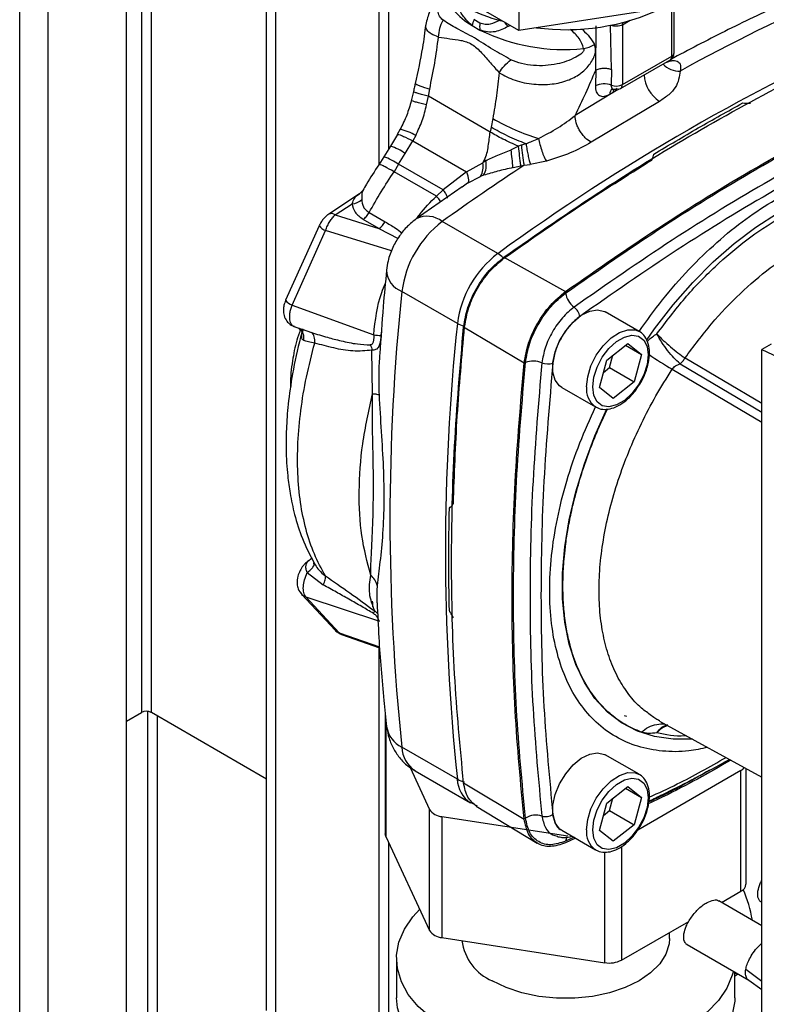
# Paper-space layout 'Blatt3' of a CAD drawing. Units: millimetres. Extents: x 0 to 420, y 0 to 297.
# Drawn here: x 339 to 347, y 99 to 110 of the extents above; entities that cross this region are included whole.
import ezdxf

# ---------------------------------------------------------------- set-up
doc = ezdxf.new("R2010")
doc.units = ezdxf.units.MM

psp = doc.layouts.new('Blatt3')

# ---------------------------------------------------------------- linework, layer by layer
at = {"color": 1, "linetype": 'Continuous', "lineweight": 30}
for p, q in [((338.874, 76.99), (338.874, 138.402)), ((339.199, 76.803), (339.199, 138.214)), ((340.27, 120.441), (340.27, 102.477)), ((340.384, 102.477), (340.384, 120.376)), ((342.993, 118.87), (342.993, 108.763)), ((343.106, 108.943), (343.106, 118.804)), ((346.352, 110.008), (346.352, 110.573)), ((345.786, 110.367), (345.876, 110.419)), ((344.499, 110.359), (344.476, 110.347)), ((345.746, 109.629), (345.679, 109.591)), ((344.011, 108.551), (343.95, 108.505)), ((343.139, 107.772), (342.382, 108.008)), ((342.994, 108.031), (343.213, 107.916)), ((342.113, 106.874), (342.221, 106.837)), ((343.018, 106.802), (343.022, 106.842)), ((346.505, 106.546), (347.387, 106.026)), ((346.358, 106.416), (347.387, 105.809)), ((346.45, 106.477), (347.387, 105.924)), ((342.946, 103.642), (342.979, 103.612)), ((342.539, 103.393), (343.001, 103.232)), ((342.993, 103.224), (342.993, 98.864)), ((340.341, 102.49), (340.341, 97.651)), ((340.454, 97.586), (340.454, 102.436)), ((343.074, 102.395), (343.074, 101.056)), ((345.807, 102.443), (345.832, 102.437)), ((343.106, 98.864), (343.106, 100.987)), ((345.233, 101.047), (345.135, 101)), ((345.584, 99.607), (345.584, 100.874)), ((345.777, 100.941), (345.777, 99.637)), ((347.387, 99.392), (347.201, 99.53))]:
    psp.add_line(p, q, dxfattribs=at)
at = {"color": 7, "linetype": 'Continuous', "lineweight": 30}
for p, q in [((340.097, 76.284), (340.097, 137.696)), ((341.706, 99.06), (341.706, 119.613)), ((341.812, 98.999), (341.812, 119.551)), ((344.597, 111.527), (344.597, 110.302)), ((344.597, 110.302), (343.128, 111.151)), ((346.605, 110.613), (344.597, 110.302)), ((346.381, 110.049), (346.381, 110.578)), ((344.152, 110.385), (344.082, 110.426)), ((345.786, 110.367), (345.786, 109.681)), ((344.064, 110.358), (344.152, 110.307)), ((345.332, 110.308), (345.19, 110.313)), ((345.48, 109.847), (345.486, 110.357)), ((345.661, 109.855), (345.651, 110.36)), ((345.765, 109.635), (346.331, 109.962)), ((345.786, 109.681), (346.352, 110.008)), ((345.48, 109.847), (345.476, 109.666)), ((345.661, 109.855), (345.659, 109.674)), ((343.39, 109.6), (343.365, 109.495)), ((343.561, 109.548), (343.576, 109.63)), ((345.679, 109.591), (345.243, 109.325)), ((345.642, 109.57), (345.679, 109.591)), ((343.541, 109.448), (343.561, 109.548)), ((344.27, 109.136), (343.561, 109.548)), ((346.212, 109.489), (345.427, 109.019)), ((344.3, 109.291), (344.282, 109.192)), ((343.239, 109.169), (343.205, 109.108)), ((344.282, 109.192), (344.27, 109.136)), ((343.206, 109.109), (343.126, 108.976)), ((343.296, 108.889), (343.382, 109.035)), ((343.416, 109.097), (343.382, 109.035)), ((343.382, 109.035), (343.997, 108.679)), ((343.126, 108.976), (343.051, 108.853)), ((344.595, 108.974), (344.51, 108.933)), ((344.627, 108.985), (344.595, 108.974)), ((344.682, 109.001), (344.627, 108.985)), ((343.051, 108.853), (342.992, 108.761)), ((343.22, 108.767), (343.296, 108.889)), ((343.997, 108.679), (344.184, 108.784)), ((344.184, 108.784), (344.203, 108.818)), ((344.22, 108.808), (344.184, 108.784)), ((344.914, 108.803), (344.73, 108.765)), ((343.22, 108.767), (343.167, 108.682)), ((343.654, 108.4), (343.167, 108.682)), ((343.729, 108.475), (343.22, 108.767)), ((343.997, 108.679), (343.729, 108.475)), ((344.532, 108.728), (344.622, 108.748)), ((344.622, 108.748), (344.658, 108.755)), ((344.658, 108.755), (344.73, 108.765)), ((344.011, 108.551), (344.16, 108.628)), ((344.195, 108.641), (344.16, 108.628)), ((342.808, 108.467), (342.77, 108.427)), ((343.947, 108.508), (343.421, 108.14)), ((343.729, 108.475), (343.654, 108.4)), ((342.77, 108.426), (342.418, 108.194)), ((342.493, 108.187), (342.686, 108.314)), ((342.493, 108.187), (342.994, 108.031)), ((342.994, 108.031), (342.813, 108.135)), ((342.882, 108.213), (343.064, 108.108)), ((344.356, 107.742), (343.72, 108.109)), ((342.308, 108.062), (341.924, 107.207)), ((341.998, 107.152), (342.382, 108.008)), ((344.427, 107.701), (345.133, 107.306)), ((343.894, 106.941), (343.257, 107.308)), ((341.998, 107.152), (342.934, 106.811)), ((345.978, 106.849), (345.59, 107.073)), ((342.023, 106.904), (342.112, 106.871)), ((342.085, 106.884), (342.113, 106.874)), ((344.66, 106.486), (343.965, 106.9)), ((345.606, 106.52), (345.847, 106.709)), ((345.822, 106.69), (346.005, 106.585)), ((345.847, 106.709), (346.005, 106.585)), ((347.494, 106.703), (347.387, 106.641)), ((347.387, 106.641), (348.916, 105.916)), ((347.387, 96.189), (347.387, 106.641)), ((342.919, 106.134), (342.914, 106.633)), ((343.003, 106.592), (343.002, 106.575)), ((345.639, 106.434), (345.677, 106.576)), ((346.005, 106.585), (345.922, 106.271)), ((345.523, 106.206), (345.606, 106.52)), ((345.568, 106.378), (345.639, 106.434)), ((345.639, 106.434), (345.922, 106.271)), ((345.09, 106.207), (345.478, 105.983)), ((345.681, 106.081), (345.523, 106.206)), ((345.922, 106.271), (345.681, 106.081)), ((345.478, 105.983), (345.471, 105.987)), ((342.219, 104.242), (342.208, 104.233)), ((342.221, 104.247), (342.223, 104.243)), ((342.248, 104.194), (342.262, 104.173)), ((342.249, 104.184), (342.248, 104.194)), ((342.172, 104.083), (342.355, 103.941)), ((342.093, 103.853), (342.108, 103.832)), ((342.108, 103.833), (342.492, 103.421)), ((342.154, 103.805), (342.999, 103.524)), ((342.539, 103.393), (342.154, 103.805)), ((342.566, 103.372), (343.002, 103.221)), ((340.097, 102.377), (340.27, 102.477)), ((341.706, 101.714), (340.384, 102.477)), ((343.067, 102.46), (343.067, 101.086)), ((346.213, 102.379), (347.387, 101.734)), ((346.295, 102.337), (346.302, 102.336)), ((343.894, 101.712), (343.257, 102.079)), ((345.978, 101.768), (345.59, 101.992)), ((343.351, 101.847), (343.575, 101.366)), ((343.409, 101.808), (344.045, 101.441)), ((345.965, 101.133), (347.145, 101.815)), ((347.145, 100.426), (347.145, 101.815)), ((347.204, 100.508), (347.204, 101.835)), ((343.965, 101.671), (344.66, 101.254)), ((345.606, 101.439), (345.847, 101.628)), ((345.822, 101.609), (346.005, 101.504)), ((345.847, 101.628), (346.005, 101.504)), ((344.047, 101.443), (344.12, 101.407)), ((345.523, 101.125), (345.606, 101.439)), ((345.639, 101.353), (345.677, 101.495)), ((346.005, 101.504), (345.922, 101.19)), ((343.575, 99.978), (343.575, 101.366)), ((344.111, 101.402), (344.81, 100.979)), ((345.568, 101.297), (345.639, 101.353)), ((345.639, 101.353), (345.922, 101.19)), ((343.716, 101.284), (345.159, 101.061)), ((343.716, 101.284), (343.716, 99.896)), ((345.09, 101.126), (345.478, 100.902)), ((345.681, 101), (345.523, 101.125)), ((345.922, 101.19), (345.681, 101)), ((343.074, 101.056), (343.575, 99.978)), ((345.248, 101.035), (345.133, 100.981)), ((345.478, 100.902), (345.471, 100.907)), ((346.923, 100.298), (347.145, 100.426)), ((347.387, 100.03), (346.894, 100.315)), ((347.377, 100.305), (347.387, 100.299)), ((345.777, 99.637), (346.547, 100.081)), ((343.716, 99.896), (345.584, 99.607)), ((346.325, 99.883), (346.325, 99.953)), ((346.528, 99.816), (347.238, 99.406)), ((343.195, 99.654), (343.195, 99.205)), ((347.075, 99.205), (347.075, 99.5)), ((347.086, 99.482), (347.075, 99.48)), ((347.075, 99.455), (347.107, 99.474)), ((347.238, 99.406), (347.387, 99.299))]:
    psp.add_line(p, q, dxfattribs=at)
at = {"color": 1, "linetype": 'Continuous', "lineweight": 30, "flags": 128}
for points in [[(345.788, 110.391), (345.788, 110.389), (345.786, 110.367)], [(345.685, 109.625), (345.681, 109.61), (345.679, 109.591)], [(346.061, 106.744), (346.156, 106.88), (346.368, 107.155), (346.593, 107.412), (346.827, 107.647), (347.069, 107.859), (347.317, 108.046), (347.566, 108.205), (347.816, 108.334), (348.063, 108.433), (348.305, 108.501), (348.54, 108.536), (348.764, 108.538), (348.976, 108.508), (349.174, 108.445), (349.355, 108.351), (349.518, 108.226), (349.661, 108.071), (349.729, 107.977)], [(345.375, 106.212), (345.388, 106.329), (345.426, 106.454), (345.487, 106.575), (345.566, 106.684), (345.657, 106.774), (345.753, 106.837), (345.847, 106.869), (345.932, 106.867), (345.981, 106.847)], [(346.589, 102.173), (346.368, 102.171), (346.156, 102.201), (345.959, 102.263), (345.777, 102.358), (345.614, 102.483), (345.472, 102.637), (345.35, 102.82), (345.252, 103.028), (345.177, 103.26), (345.126, 103.514), (345.101, 103.787), (345.101, 104.076), (345.126, 104.377), (345.177, 104.689), (345.252, 105.008), (345.35, 105.33), (345.472, 105.653), (345.609, 105.961)], [(345.375, 101.131), (345.388, 101.248), (345.426, 101.373), (345.487, 101.494), (345.566, 101.603), (345.657, 101.693), (345.753, 101.756), (345.847, 101.788), (345.932, 101.786), (345.981, 101.766)]]:
    psp.add_lwpolyline(points, dxfattribs=at)
at = {"color": 7, "linetype": 'Continuous', "lineweight": 30, "flags": 128}
for points in [[(345.09, 106.207), (345.065, 106.224), (345.015, 106.29), (344.989, 106.383), (344.989, 106.494), (345.015, 106.616), (345.065, 106.74), (345.136, 106.856), (345.221, 106.957), (345.315, 107.034), (345.411, 107.082), (345.502, 107.097), (345.581, 107.078), (345.59, 107.073)], [(345.446, 106.212), (345.459, 106.323), (345.496, 106.44), (345.555, 106.553), (345.632, 106.653), (345.719, 106.733), (345.809, 106.785), (345.896, 106.806), (345.972, 106.793), (346.032, 106.749), (346.069, 106.675), (346.082, 106.579), (346.069, 106.468), (346.032, 106.351), (345.972, 106.238), (345.896, 106.137), (345.809, 106.058), (345.719, 106.006), (345.632, 105.985), (345.555, 105.997), (345.496, 106.042), (345.459, 106.116), (345.446, 106.212)], [(345.09, 101.126), (345.065, 101.143), (345.015, 101.21), (344.989, 101.302), (344.989, 101.413), (345.015, 101.535), (345.065, 101.659), (345.136, 101.775), (345.221, 101.876), (345.315, 101.953), (345.411, 102.001), (345.502, 102.016), (345.581, 101.997), (345.59, 101.992)], [(345.446, 101.131), (345.459, 101.242), (345.496, 101.359), (345.555, 101.472), (345.632, 101.572), (345.719, 101.652), (345.809, 101.704), (345.896, 101.725), (345.972, 101.712), (346.032, 101.668), (346.069, 101.594), (346.082, 101.498), (346.069, 101.387), (346.032, 101.27), (345.972, 101.157), (345.896, 101.057), (345.809, 100.977), (345.719, 100.925), (345.632, 100.904), (345.555, 100.916), (345.496, 100.961), (345.459, 101.035), (345.446, 101.131)], [(343.074, 101.056), (343.069, 101.071), (343.067, 101.086)], [(343.764, 98.862), (343.59, 98.977), (343.444, 99.105), (343.331, 99.243), (343.251, 99.389), (343.206, 99.539), (343.197, 99.692), (343.224, 99.844), (343.286, 99.993), (343.383, 100.135), (343.462, 100.22)], [(346.325, 99.883), (346.321, 99.823), (346.285, 99.705), (346.214, 99.593), (346.11, 99.489), (345.977, 99.398), (345.818, 99.321), (345.638, 99.261), (345.443, 99.22), (345.239, 99.199), (345.032, 99.199), (344.827, 99.22), (344.632, 99.261), (344.453, 99.321), (344.294, 99.398)], [(347.06, 99.511), (347.047, 99.464), (346.984, 99.315), (346.887, 99.173), (346.758, 99.04), (346.598, 98.918), (346.41, 98.81), (346.199, 98.717), (345.969, 98.642), (345.722, 98.586), (345.465, 98.55), (345.202, 98.535), (344.937, 98.54), (344.676, 98.566), (344.424, 98.612), (344.185, 98.678), (343.963, 98.762), (343.764, 98.862)], [(343.764, 98.413), (343.59, 98.528), (343.444, 98.656), (343.331, 98.794), (343.251, 98.94), (343.206, 99.09), (343.195, 99.205)], [(347.075, 99.205), (347.074, 99.167), (347.047, 99.014), (346.984, 98.866), (346.887, 98.724), (346.758, 98.591), (346.598, 98.469), (346.41, 98.361), (346.199, 98.268), (345.969, 98.193), (345.722, 98.137), (345.465, 98.101), (345.202, 98.085), (344.937, 98.091), (344.676, 98.117), (344.424, 98.163), (344.185, 98.229), (343.963, 98.312), (343.764, 98.413)]]:
    psp.add_lwpolyline(points, dxfattribs=at)
at = {"color": 7, "linetype": 'Continuous', "lineweight": 30}
for centre, radius, start, end in [((344.749, 111.889), 1.517, 223.1727, 256.6174), ((357.193, 90.304), 22.293, 113.6575, 118.8175), ((345.139, 112.909), 2.598, 262.5147, 295.0714), ((344.382, 110.313), 0.32, 159.378, 171.9277), ((344.514, 110.35), 0.365, 174.4281, 186.781), ((345.122, 112.293), 2.21, 243.9735, 275.7155), ((359.013, 87.581), 24.925, 113.9768, 126.0178), ((345.239, 110.558), 0.476, 282.5662, 298.4638), ((346.281, 110.049), 0.1, 299.9973, 0), ((345.576, 109.467), 0.223, 68.0343, 116.7127), ((346.419, 109.812), 0.384, 182.9604, 237.3449), ((345.715, 109.821), 0.157, 249.2779, 297.0775), ((345.715, 109.722), 0.1, 252.7281, 299.9973), ((345.504, 111.347), 2.382, 239.6545, 253.4506), ((341.021, 108.455), 3.521, 4.4553, 7.8002), ((347.645, 109.278), 3.032, 185.5519, 189.9291), ((343.981, 108.736), 0.209, 328.9605, 13.3928), ((343.988, 108.757), 0.237, 330.7533, 12.3624), ((346.404, 112.46), 4.255, 238.8598, 239.1217), ((360.419, 84.859), 28.626, 123.4064, 125.6873), ((342.675, 108.485), 0.172, 273.692, 315.1565), ((342.866, 108.215), 0.225, 304.9309, 331.7216), ((344.44, 107.159), 1.192, 127.1855, 172.8145), ((345.077, 106.792), 1.192, 127.1855, 172.8145), ((368.052, 104.694), 24.932, 173.9805, 186.0195), ((345.392, 107.335), 0.262, 190.1523, 232.2449), ((345.125, 106.99), 0.175, 10.1523, 52.2449), ((368.688, 104.327), 24.932, 173.9805, 186.0195), ((348.705, 159.822), 53.325, 263.7872, 263.8773), ((344.764, 106.247), 0.262, 67.758, 109.843), ((344.93, 106.651), 0.175, 247.758, 289.843), ((342.214, 104.183), 0.0445, 120.8655, 141.9352), ((342.126, 104.325), 0.123, 302.0653, 320.456), ((342.829, 103.68), 0.123, 326.9534, 342.1718), ((340.327, 102.368), 0.123, 62.6097, 117.3903), ((347.077, 101.938), 0.142, 298.9582, 319.2262), ((344.047, 101.984), 0.312, 240.5658, 256.9421), ((343.727, 101.466), 0.183, 213.4389, 266.5665), ((344.795, 101.086), 0.215, 71.4657, 123.7274), ((344.909, 101.427), 0.144, 251.4657, 303.7274), ((347.103, 100.518), 0.101, 294.5251, 354.1548), ((345.803, 99.84), 1.496, 9.8185, 23.8649), ((343.727, 100.078), 0.183, 213.4389, 266.5665), ((344.532, 99.938), 0.591, 187.5872, 246.2657), ((345.636, 99.91), 0.307, 260.2289, 297.3572)]:
    psp.add_arc(centre, radius, start, end, dxfattribs=at)
at = {"color": 1, "linetype": 'Continuous', "lineweight": 30}
for centre, radius, start, end in [((344.465, 111.06), 0.808, 199.9429, 240.2881), ((346.331, 110.053), 0.0503, 294.3747, 354.3052), ((346.442, 110.101), 0.265, 224.2105, 271.2919), ((346.303, 110.002), 0.0493, 305.0133, 6.2988), ((345.711, 109.576), 0.0696, 124.1041, 185.2619), ((345.737, 109.676), 0.0489, 304.7588, 6.5533), ((343.061, 108.48), 0.712, 60.0927, 75.5254), ((342.885, 108.293), 0.725, 55.4085, 70.5069), ((342.809, 108.17), 0.724, 55.4027, 70.5193), ((342.45, 108.13), 0.0712, 52.4166, 116.3475), ((343.548, 107.902), 0.269, 50.2554, 117.9896), ((342.418, 108.134), 0.131, 212.9984, 254.1525), ((344.149, 107.39), 0.408, 48.4279, 59.5447), ((343.35, 107.561), 0.269, 181.9175, 249.8543), ((342.034, 107.278), 0.131, 212.9984, 254.1525), ((344.095, 107.296), 0.408, 240.4604, 251.5677), ((348.65, 110.329), 4.535, 235.6722, 239.638), ((345.626, 106.187), 0.253, 174.3089, 232.0147), ((342.181, 103.902), 0.101, 223.4954, 254.6495), ((342.565, 103.49), 0.101, 223.1739, 254.6533), ((343.398, 102.367), 0.32, 189.3018, 243.9462), ((343.595, 102.09), 0.338, 181.7209, 236.5755), ((344.231, 101.722), 0.338, 181.7212, 236.571), ((345.626, 101.106), 0.253, 174.3089, 232.0147), ((345.246, 100.992), 0.111, 148.579, 175.7727)]:
    psp.add_arc(centre, radius, start, end, dxfattribs=at)
at = {"color": 7, "linetype": 'Continuous', "lineweight": 30}
for points, knots in [([(347.957, 110.757), (347.842, 110.706), (347.51, 110.559), (346.97, 110.302), (346.545, 110.078), (346.338, 109.968)], [0, 0, 0, 0, 0.212993, 0.616317, 1, 1, 1, 1]), ([(343.628, 110.638), (343.621, 110.621), (343.604, 110.584), (343.576, 110.517), (343.547, 110.443), (343.537, 110.397), (343.532, 110.372)], [0, 0, 0, 0, 0.192094, 0.412578, 0.677469, 1, 1, 1, 1]), ([(343.729, 110.419), (343.713, 110.434), (343.683, 110.464), (343.663, 110.536), (343.669, 110.599), (343.673, 110.638)], [0, 0, 0, 0, 0.289137, 0.56495, 1, 1, 1, 1]), ([(343.53, 110.371), (343.519, 110.282), (343.49, 110.056), (343.44, 109.83), (343.409, 109.694)], [0, 0, 0, 0, 0.396229, 1, 1, 1, 1]), ([(343.678, 110.227), (343.681, 110.261), (343.688, 110.329), (343.715, 110.389), (343.729, 110.419)], [0, 0, 0, 0, 0.500001, 1, 1, 1, 1]), ([(344.508, 109.967), (344.438, 110.005), (344.291, 110.086), (344.086, 110.224), (343.89, 110.32), (343.78, 110.387), (343.729, 110.419)], [0, 0, 0, 0, 0.2351, 0.498069, 0.763216, 1, 1, 1, 1]), ([(344.375, 110.418), (344.341, 110.4), (344.29, 110.373), (344.212, 110.368), (344.172, 110.379), (344.152, 110.385)], [0, 0, 0, 0, 0.494806, 0.746416, 1, 1, 1, 1]), ([(345.786, 110.367), (345.776, 110.363), (345.757, 110.354), (345.72, 110.349), (345.683, 110.35), (345.662, 110.357), (345.651, 110.36)], [0, 0, 0, 0, 0.249808, 0.499731, 0.740775, 1, 1, 1, 1]), ([(344.476, 110.347), (344.428, 110.323), (344.353, 110.285), (344.239, 110.28), (344.181, 110.298), (344.152, 110.307)], [0, 0, 0, 0, 0.482332, 0.746541, 1, 1, 1, 1]), ([(345.342, 110.094), (345.328, 110.134), (345.3, 110.217), (345.227, 110.28), (345.19, 110.313)], [0, 0, 0, 0, 0.48735, 1, 1, 1, 1]), ([(345.332, 110.308), (345.36, 110.281), (345.415, 110.23), (345.449, 110.169), (345.466, 110.14)], [0, 0, 0, 0, 0.509307, 1, 1, 1, 1]), ([(343.576, 109.63), (343.596, 109.729), (343.637, 109.928), (343.664, 110.127), (343.678, 110.227)], [0, 0, 0, 0, 0.497246, 1, 1, 1, 1]), ([(343.678, 110.227), (343.721, 110.22), (343.806, 110.207), (343.934, 110.193), (344.063, 110.153), (344.173, 110.048), (344.272, 109.93), (344.34, 109.855), (344.374, 109.817)], [0, 0, 0, 0, 0.166625, 0.33327, 0.500088, 0.666876, 0.833412, 1, 1, 1, 1]), ([(344.374, 109.817), (344.431, 109.786), (344.547, 109.722), (344.765, 109.681), (344.974, 109.68), (345.155, 109.721), (345.299, 109.796), (345.392, 109.883), (345.445, 109.962), (345.472, 110.023), (345.481, 110.075), (345.477, 110.113), (345.469, 110.131), (345.466, 110.14)], [0, 0, 0, 0, 0.15754, 0.314483, 0.459651, 0.590068, 0.705697, 0.808174, 0.855646, 0.901775, 0.948606, 0.973499, 1, 1, 1, 1]), ([(345.342, 110.094), (345.343, 110.092), (345.345, 110.089), (345.346, 110.084), (345.346, 110.078), (345.344, 110.07), (345.337, 110.059), (345.309, 110.029), (345.212, 109.969), (345.026, 109.904), (344.808, 109.891), (344.629, 109.916), (344.548, 109.95), (344.508, 109.967)], [0, 0, 0, 0, 0.006986, 0.013707, 0.020498, 0.027688, 0.044267, 0.065032, 0.160886, 0.406257, 0.695996, 0.85166, 1, 1, 1, 1]), ([(346.283, 109.935), (346.298, 109.941), (346.328, 109.951), (346.368, 109.958), (346.401, 109.956), (346.436, 109.941), (346.459, 109.902), (346.452, 109.859), (346.448, 109.836)], [0, 0, 0, 0, 0.123254, 0.239394, 0.356826, 0.476096, 0.726939, 1, 1, 1, 1]), ([(344.374, 109.817), (344.364, 109.73), (344.345, 109.555), (344.315, 109.379), (344.3, 109.291)], [0, 0, 0, 0, 0.499717, 1, 1, 1, 1]), ([(345.135, 107.289), (345.511, 107.551), (346.263, 108.076), (347.398, 108.766), (348.533, 109.387), (349.286, 109.73), (349.662, 109.902)], [0, 0, 0, 0, 0.249999, 0.5, 0.750001, 1, 1, 1, 1]), ([(345.243, 109.325), (345.285, 109.412), (345.369, 109.584), (345.443, 109.759), (345.48, 109.847)], [0, 0, 0, 0, 0.499557, 1, 1, 1, 1]), ([(345.48, 109.847), (345.492, 109.852), (345.518, 109.864), (345.567, 109.871), (345.617, 109.869), (345.647, 109.86), (345.661, 109.855)], [0, 0, 0, 0, 0.242645, 0.499998, 0.757353, 1, 1, 1, 1]), ([(346.448, 109.836), (346.439, 109.772), (346.425, 109.677), (346.323, 109.562), (346.249, 109.513), (346.212, 109.489)], [0, 0, 0, 0, 0.499523, 0.749939, 1, 1, 1, 1]), ([(343.411, 109.7), (343.408, 109.685), (343.401, 109.652), (343.394, 109.618), (343.39, 109.6)], [0, 0, 0, 0, 0.452757, 1, 1, 1, 1]), ([(343.413, 109.698), (343.412, 109.697), (343.409, 109.694), (343.426, 109.684), (343.47, 109.664), (343.534, 109.643), (343.576, 109.63)], [0, 0, 0, 0, 0.092597, 0.333173, 0.568032, 1, 1, 1, 1]), ([(349.783, 109.61), (349.41, 109.44), (348.664, 109.099), (347.54, 108.484), (346.415, 107.801), (345.67, 107.281), (345.297, 107.021)], [0, 0, 0, 0, 0.249934, 0.499958, 0.749971, 1, 1, 1, 1]), ([(345.476, 109.666), (345.478, 109.642), (345.482, 109.594), (345.52, 109.552), (345.575, 109.54), (345.62, 109.56), (345.642, 109.57)], [0, 0, 0, 0, 0.249989, 0.500018, 0.750029, 1, 1, 1, 1]), ([(345.727, 109.635), (345.718, 109.63), (345.7, 109.622), (345.677, 109.628), (345.662, 109.645), (345.66, 109.664), (345.659, 109.674)], [0, 0, 0, 0, 0.249981, 0.49998, 0.749993, 1, 1, 1, 1]), ([(345.671, 109.631), (345.671, 109.631), (345.669, 109.629), (345.677, 109.628), (345.682, 109.628)], [0, 0, 0, 0, 0.3077607, 1, 1, 1, 1]), ([(343.365, 109.495), (343.349, 109.439), (343.317, 109.327), (343.265, 109.222), (343.239, 109.169)], [0, 0, 0, 0, 0.49236, 1, 1, 1, 1]), ([(347.166, 109.47), (347.18, 109.47), (347.211, 109.468), (347.242, 109.47), (347.259, 109.47)], [0, 0, 0, 0, 0.4350067, 1, 1, 1, 1]), ([(343.416, 109.097), (343.442, 109.153), (343.496, 109.266), (343.526, 109.387), (343.541, 109.448)], [0, 0, 0, 0, 0.498674, 1, 1, 1, 1]), ([(344.825, 109.063), (344.901, 109.102), (345.052, 109.18), (345.179, 109.277), (345.243, 109.325)], [0, 0, 0, 0, 0.4980395, 1, 1, 1, 1]), ([(345.427, 109.019), (345.404, 109.035), (345.369, 109.059), (345.327, 109.108), (345.297, 109.151), (345.273, 109.197), (345.25, 109.258), (345.246, 109.299), (345.243, 109.325)], [0, 0, 0, 0, 0.239156, 0.368167, 0.5, 0.631833, 0.760844, 1, 1, 1, 1]), ([(344.203, 108.818), (344.214, 108.843), (344.237, 108.894), (344.252, 109.002), (344.263, 109.083), (344.27, 109.136)], [0, 0, 0, 0, 0.25581, 0.506918, 1, 1, 1, 1]), ([(344.595, 108.974), (344.533, 109.001), (344.414, 109.053), (344.317, 109.109), (344.27, 109.136)], [0, 0, 0, 0, 0.519932, 1, 1, 1, 1]), ([(344.68, 109.002), (344.645, 109.016), (344.575, 109.043), (344.47, 109.091), (344.369, 109.141), (344.311, 109.175), (344.282, 109.192)], [0, 0, 0, 0, 0.244705, 0.491033, 0.74153, 1, 1, 1, 1]), ([(344.68, 109.002), (344.681, 109.002), (344.682, 109.003), (344.684, 109.004), (344.686, 109.004), (344.688, 109.005), (344.688, 109.005), (344.689, 109.006), (344.689, 109.006), (344.689, 109.006), (344.689, 109.006), (344.689, 109.006), (344.689, 109.006), (344.689, 109.006), (344.689, 109.006), (344.71, 109.016), (344.757, 109.031), (344.802, 109.052), (344.825, 109.063)], [0, 0, 0, 0, 0.011858, 0.028598, 0.045449, 0.053805, 0.057965, 0.06004, 0.061077, 0.061595, 0.061854, 0.061984, 0.062049, 0.062081, 0.062097, 0.062105, 0.497067, 1, 1, 1, 1]), ([(344.825, 109.063), (344.83, 109.04), (344.84, 108.991), (344.862, 108.917), (344.888, 108.851), (344.905, 108.819), (344.914, 108.803)], [0, 0, 0, 0, 0.24415, 0.5, 0.75585, 1, 1, 1, 1]), ([(345.427, 109.019), (345.35, 108.975), (345.197, 108.889), (345.008, 108.832), (344.914, 108.803)], [0, 0, 0, 0, 0.499872, 1, 1, 1, 1]), ([(344.22, 108.808), (344.265, 108.83), (344.357, 108.874), (344.458, 108.913), (344.51, 108.933)], [0, 0, 0, 0, 0.49448, 1, 1, 1, 1]), ([(344.622, 108.748), (344.62, 108.764), (344.616, 108.796), (344.606, 108.873), (344.599, 108.936), (344.595, 108.974)], [0, 0, 0, 0, 0.282592, 0.560641, 1, 1, 1, 1]), ([(344.68, 109.002), (344.68, 109.002), (344.681, 109.002), (344.681, 109.001), (344.682, 109.001)], [0, 0, 0, 0, 0.508592, 1, 1, 1, 1]), ([(344.682, 109.001), (344.685, 108.979), (344.691, 108.935), (344.704, 108.869), (344.717, 108.809), (344.726, 108.78), (344.73, 108.765)], [0, 0, 0, 0, 0.245537, 0.500212, 0.754775, 1, 1, 1, 1]), ([(346.123, 108.815), (346.129, 108.828), (346.14, 108.849), (346.144, 108.871), (346.145, 108.881)], [0, 0, 0, 0, 0.564982, 1, 1, 1, 1]), ([(342.992, 108.761), (342.944, 108.687), (342.881, 108.591), (342.823, 108.49), (342.809, 108.466)], [0, 0, 0, 0, 0.759231, 1, 1, 1, 1]), ([(342.882, 108.213), (342.927, 108.293), (343.018, 108.452), (343.117, 108.606), (343.167, 108.682)], [0, 0, 0, 0, 0.499928, 1, 1, 1, 1]), ([(343.997, 108.679), (344.003, 108.664), (344.014, 108.633), (344.021, 108.595), (344.021, 108.566), (344.015, 108.556), (344.011, 108.551)], [0, 0, 0, 0, 0.246436, 0.5, 0.753564, 1, 1, 1, 1]), ([(344.532, 108.728), (344.472, 108.715), (344.357, 108.689), (344.248, 108.657), (344.195, 108.641)], [0, 0, 0, 0, 0.514856, 1, 1, 1, 1]), ([(342.796, 108.364), (342.8, 108.335), (342.805, 108.291), (342.841, 108.241), (342.869, 108.223), (342.882, 108.213)], [0, 0, 0, 0, 0.509845, 0.756686, 1, 1, 1, 1]), ([(342.686, 108.314), (342.693, 108.28), (342.708, 108.212), (342.778, 108.161), (342.813, 108.135)], [0, 0, 0, 0, 0.5005699, 1, 1, 1, 1]), ([(342.418, 108.194), (342.407, 108.186), (342.385, 108.17), (342.354, 108.137), (342.328, 108.101), (342.315, 108.075), (342.308, 108.063)], [0, 0, 0, 0, 0.253717, 0.504983, 0.754055, 1, 1, 1, 1]), ([(342.382, 108.008), (342.389, 108.026), (342.403, 108.061), (342.43, 108.111), (342.46, 108.154), (342.482, 108.176), (342.493, 108.187)], [0, 0, 0, 0, 0.251976, 0.502462, 0.751587, 1, 1, 1, 1]), ([(343.421, 108.14), (343.387, 108.113), (343.315, 108.056), (343.224, 107.944), (343.147, 107.811), (343.099, 107.676), (343.087, 107.587), (343.082, 107.552)], [0, 0, 0, 0, 0.188281, 0.393441, 0.611989, 0.84699, 1, 1, 1, 1]), ([(343.082, 107.552), (343.068, 107.413), (343.037, 107.09), (343.016, 106.773), (343.005, 106.592)], [0, 0, 0, 0, 0.431438, 1, 1, 1, 1]), ([(341.924, 107.207), (341.917, 107.188), (341.903, 107.152), (341.896, 107.091), (341.903, 107.03), (341.932, 106.97), (341.975, 106.926), (342.008, 106.911), (342.026, 106.903)], [0, 0, 0, 0, 0.163676, 0.303689, 0.491312, 0.687079, 0.831863, 1, 1, 1, 1]), ([(344.675, 106.493), (344.688, 106.567), (344.713, 106.714), (344.82, 106.94), (344.963, 107.146), (345.077, 107.241), (345.135, 107.289)], [0, 0, 0, 0, 0.24998, 0.499967, 0.74997, 1, 1, 1, 1]), ([(345.297, 107.021), (345.259, 106.99), (345.19, 106.932), (345.094, 106.801), (345.017, 106.647), (344.998, 106.539), (344.989, 106.487)], [0, 0, 0, 0, 0.24451, 0.448683, 0.737881, 1, 1, 1, 1]), ([(342.124, 106.872), (342.114, 106.842), (342.061, 106.671), (342.004, 106.383), (341.951, 106.031), (341.931, 105.745), (341.928, 105.523), (341.934, 105.345), (341.948, 105.173), (341.975, 104.974), (342.028, 104.731), (342.114, 104.455), (342.204, 104.282), (342.252, 104.189)], [0, 0, 0, 0, 0.029543, 0.168284, 0.287405, 0.386745, 0.466164, 0.525551, 0.580628, 0.655763, 0.75127, 0.867345, 1, 1, 1, 1]), ([(342.092, 106.866), (342.078, 106.827), (342.036, 106.712), (342, 106.499), (341.975, 106.321), (341.981, 106.22), (341.982, 106.212)], [0, 0, 0, 0, 0.189358, 0.550973, 0.964853, 1, 1, 1, 1]), ([(342.077, 106.884), (342.091, 106.869), (342.111, 106.847), (342.113, 106.842), (342.113, 106.84)], [0, 0, 0, 0, 0.685483, 1, 1, 1, 1]), ([(342.132, 106.744), (342.126, 106.749), (342.113, 106.758), (342.107, 106.789), (342.109, 106.829), (342.118, 106.861), (342.122, 106.878)], [0, 0, 0, 0, 0.24284, 0.486381, 0.737187, 1, 1, 1, 1]), ([(342.221, 106.837), (342.282, 106.818), (342.394, 106.783), (342.569, 106.738), (342.733, 106.703), (342.846, 106.697), (342.895, 106.695)], [0, 0, 0, 0, 0.274117, 0.506591, 0.782346, 1, 1, 1, 1]), ([(342.258, 106.716), (342.259, 106.728), (342.26, 106.754), (342.254, 106.789), (342.241, 106.818), (342.227, 106.831), (342.221, 106.837)], [0, 0, 0, 0, 0.2454782, 0.5, 0.7545218, 1, 1, 1, 1]), ([(342.934, 106.811), (342.934, 106.799), (342.934, 106.775), (342.932, 106.746), (342.927, 106.725), (342.922, 106.71), (342.914, 106.7), (342.904, 106.696), (342.898, 106.695), (342.895, 106.695)], [0, 0, 0, 0, 0.24214, 0.479811, 0.607403, 0.718076, 0.846595, 0.922651, 1, 1, 1, 1]), ([(343.018, 106.802), (343.017, 106.793), (343.015, 106.775), (343.012, 106.748), (343.008, 106.722), (343.002, 106.697), (342.993, 106.674), (342.979, 106.653), (342.955, 106.637), (342.929, 106.634), (342.914, 106.633)], [0, 0, 0, 0, 0.092671, 0.185017, 0.28041, 0.382681, 0.496719, 0.629528, 0.792822, 1, 1, 1, 1]), ([(345.985, 106.245), (345.99, 106.251), (346.018, 106.292), (346.055, 106.377), (346.09, 106.493), (346.101, 106.606), (346.088, 106.709), (346.048, 106.788), (346.009, 106.835), (345.983, 106.845), (345.981, 106.846)], [0, 0, 0, 0, 0.030207, 0.191106, 0.352517, 0.515058, 0.679291, 0.84372, 0.985389, 1, 1, 1, 1]), ([(346.182, 106.822), (346.206, 106.797), (346.253, 106.747), (346.338, 106.672), (346.425, 106.601), (346.478, 106.564), (346.505, 106.546)], [0, 0, 0, 0, 0.250629, 0.499991, 0.749384, 1, 1, 1, 1]), ([(346.45, 106.477), (346.45, 106.477), (346.45, 106.477), (346.448, 106.478), (346.425, 106.498), (346.376, 106.544), (346.305, 106.628), (346.236, 106.724), (346.2, 106.789), (346.182, 106.822)], [0, 0, 0, 0, 0.00059, 0.005086, 0.017472, 0.250831, 0.500112, 0.742973, 1, 1, 1, 1]), ([(342.38, 104.045), (342.335, 104.126), (342.247, 104.289), (342.154, 104.573), (342.089, 104.882), (342.059, 105.217), (342.06, 105.571), (342.094, 105.942), (342.157, 106.324), (342.224, 106.585), (342.258, 106.716)], [0, 0, 0, 0, 0.125845, 0.250816, 0.375889, 0.500982, 0.625837, 0.750605, 0.875324, 1, 1, 1, 1]), ([(342.258, 106.716), (342.232, 106.72), (342.181, 106.729), (342.148, 106.739), (342.132, 106.744)], [0, 0, 0, 0, 0.5001621, 1, 1, 1, 1]), ([(342.914, 106.633), (342.841, 106.627), (342.694, 106.615), (342.475, 106.656), (342.33, 106.696), (342.258, 106.716)], [0, 0, 0, 0, 0.331942, 0.665679, 1, 1, 1, 1]), ([(342.895, 106.695), (342.9, 106.685), (342.908, 106.665), (342.912, 106.644), (342.914, 106.633)], [0, 0, 0, 0, 0.49999, 1, 1, 1, 1]), ([(346.45, 106.477), (346.46, 106.486), (346.48, 106.506), (346.496, 106.532), (346.505, 106.546)], [0, 0, 0, 0, 0.500102, 1, 1, 1, 1]), ([(344.675, 101.265), (344.636, 101.677), (344.558, 102.501), (344.528, 103.794), (344.558, 105.122), (344.636, 106.036), (344.675, 106.493)], [0, 0, 0, 0, 0.249997, 0.499997, 0.750001, 1, 1, 1, 1]), ([(344.989, 106.487), (344.95, 106.034), (344.872, 105.128), (344.843, 103.813), (344.872, 102.531), (344.95, 101.715), (344.989, 101.307)], [0, 0, 0, 0, 0.249934, 0.499958, 0.749971, 1, 1, 1, 1]), ([(346.358, 106.416), (346.363, 106.423), (346.374, 106.438), (346.404, 106.462), (346.431, 106.471), (346.45, 106.477)], [0, 0, 0, 0, 0.238217, 0.481572, 1, 1, 1, 1]), ([(345.471, 105.992), (345.482, 105.984), (345.513, 105.961), (345.582, 105.951), (345.668, 105.963), (345.758, 106.003), (345.847, 106.069), (345.926, 106.152), (345.967, 106.216), (345.985, 106.245)], [0, 0, 0, 0, 0.072751, 0.224575, 0.377008, 0.536387, 0.700869, 0.866105, 1, 1, 1, 1]), ([(342.9, 104.054), (342.861, 104.201), (342.783, 104.495), (342.758, 105.008), (342.794, 105.555), (342.878, 105.941), (342.919, 106.134)], [0, 0, 0, 0, 0.249993, 0.499983, 0.750063, 1, 1, 1, 1]), ([(342.9, 104.054), (342.901, 104.112), (342.903, 104.228), (342.916, 104.445), (342.926, 104.687), (342.933, 105.037), (342.929, 105.418), (342.917, 105.822), (342.919, 106.03), (342.919, 106.134)], [0, 0, 0, 0, 0.12228, 0.246421, 0.372539, 0.499782, 0.753081, 0.877513, 1, 1, 1, 1]), ([(342.995, 106.124), (343.003, 105.981), (343.019, 105.693), (343.047, 105.285), (343.053, 104.894), (343.04, 104.53), (343.006, 104.198), (342.985, 104.022), (342.975, 103.934)], [0, 0, 0, 0, 0.163107, 0.330325, 0.50007, 0.669934, 0.836927, 1, 1, 1, 1]), ([(343.802, 104.822), (343.809, 104.828), (343.826, 104.843), (343.84, 104.863), (343.848, 104.874)], [0, 0, 0, 0, 0.435018, 1, 1, 1, 1]), ([(342.19, 104.22), (342.177, 104.211), (342.154, 104.194), (342.119, 104.155), (342.086, 104.104), (342.059, 104.036), (342.051, 103.963), (342.067, 103.888), (342.093, 103.852), (342.108, 103.832)], [0, 0, 0, 0, 0.109881, 0.203882, 0.345916, 0.499272, 0.687885, 0.826361, 1, 1, 1, 1]), ([(342.172, 104.083), (342.167, 104.098), (342.156, 104.127), (342.156, 104.166), (342.168, 104.2), (342.184, 104.214), (342.192, 104.221)], [0, 0, 0, 0, 0.236089, 0.478758, 0.732518, 1, 1, 1, 1]), ([(342.154, 103.805), (342.146, 103.82), (342.128, 103.849), (342.125, 103.92), (342.138, 104.001), (342.16, 104.055), (342.172, 104.083)], [0, 0, 0, 0, 0.2532187, 0.5012618, 0.7421076, 1, 1, 1, 1]), ([(342.355, 103.941), (342.36, 103.951), (342.37, 103.972), (342.38, 104.002), (342.383, 104.027), (342.381, 104.039), (342.38, 104.045)], [0, 0, 0, 0, 0.2460606, 0.4999994, 0.7539385, 1, 1, 1, 1]), ([(342.38, 104.045), (342.473, 103.981), (342.658, 103.853), (342.85, 103.713), (342.946, 103.642)], [0, 0, 0, 0, 0.501003, 1, 1, 1, 1]), ([(342.946, 103.642), (342.921, 103.707), (342.87, 103.838), (342.89, 103.982), (342.9, 104.054)], [0, 0, 0, 0, 0.498716, 1, 1, 1, 1]), ([(342.975, 103.934), (342.967, 103.957), (342.952, 104.001), (342.917, 104.036), (342.9, 104.054)], [0, 0, 0, 0, 0.500007, 1, 1, 1, 1]), ([(342.932, 103.613), (342.887, 103.64), (342.792, 103.696), (342.65, 103.777), (342.503, 103.859), (342.405, 103.913), (342.355, 103.941)], [0, 0, 0, 0, 0.231068, 0.486078, 0.734682, 1, 1, 1, 1]), ([(342.915, 103.755), (342.915, 103.754), (342.917, 103.751), (342.92, 103.736), (342.922, 103.716), (342.921, 103.699), (342.92, 103.691)], [0, 0, 0, 0, 0.2682307, 0.5225848, 0.7661365, 1, 1, 1, 1]), ([(342.973, 103.735), (342.979, 103.602), (342.996, 103.224), (343.035, 102.752), (343.072, 102.415), (343.082, 102.315)], [0, 0, 0, 0, 0.274884, 0.783551, 1, 1, 1, 1]), ([(342.932, 103.613), (342.938, 103.609), (342.95, 103.601), (342.967, 103.581), (342.985, 103.55), (342.993, 103.535), (342.999, 103.524)], [0, 0, 0, 0, 0.146883, 0.295597, 0.537863, 1, 1, 1, 1]), ([(343.848, 103.563), (343.84, 103.578), (343.826, 103.605), (343.809, 103.632), (343.802, 103.643)], [0, 0, 0, 0, 0.564982, 1, 1, 1, 1]), ([(342.493, 103.42), (342.504, 103.41), (342.525, 103.39), (342.552, 103.378), (342.565, 103.373)], [0, 0, 0, 0, 0.5141131, 1, 1, 1, 1]), ([(346.215, 102.382), (346.2, 102.388), (346.166, 102.403), (346.137, 102.428), (346.12, 102.441)], [0, 0, 0, 0, 0.432772, 1, 1, 1, 1]), ([(343.082, 102.315), (343.09, 102.27), (343.105, 102.181), (343.16, 102.055), (343.238, 101.944), (343.323, 101.86), (343.386, 101.825), (343.41, 101.812)], [0, 0, 0, 0, 0.218763, 0.435638, 0.652293, 0.869301, 1, 1, 1, 1]), ([(346.182, 102.245), (346.148, 102.241), (346.08, 102.232), (346.028, 102.245), (346.003, 102.252)], [0, 0, 0, 0, 0.5009783, 1, 1, 1, 1]), ([(347.03, 101.93), (346.774, 101.784), (346.459, 101.605), (346.146, 101.459), (346.088, 101.432)], [0, 0, 0, 0, 0.812846, 1, 1, 1, 1]), ([(346.091, 101.462), (346.143, 101.487), (346.411, 101.614), (346.719, 101.774), (346.974, 101.917), (347.014, 101.939)], [0, 0, 0, 0, 0.171461, 0.870432, 1, 1, 1, 1]), ([(344.113, 101.403), (344.076, 101.433), (344.001, 101.493), (343.977, 101.611), (343.965, 101.671)], [0, 0, 0, 0, 0.490674, 1, 1, 1, 1]), ([(345.985, 101.164), (345.99, 101.17), (346.018, 101.211), (346.055, 101.296), (346.09, 101.412), (346.101, 101.525), (346.088, 101.628), (346.048, 101.707), (346.009, 101.754), (345.983, 101.764), (345.981, 101.765)], [0, 0, 0, 0, 0.030207, 0.191106, 0.352517, 0.515058, 0.679291, 0.84372, 0.985389, 1, 1, 1, 1]), ([(345.135, 101), (345.077, 100.982), (344.963, 100.945), (344.82, 100.985), (344.713, 101.089), (344.688, 101.207), (344.675, 101.265)], [0, 0, 0, 0, 0.249982, 0.499971, 0.749979, 1, 1, 1, 1]), ([(345.471, 100.911), (345.482, 100.903), (345.513, 100.88), (345.582, 100.87), (345.668, 100.882), (345.758, 100.922), (345.847, 100.989), (345.926, 101.071), (345.967, 101.135), (345.985, 101.164)], [0, 0, 0, 0, 0.072751, 0.224575, 0.377008, 0.536387, 0.700869, 0.866105, 1, 1, 1, 1]), ([(345.038, 101.056), (345.056, 101.051), (345.103, 101.039), (345.162, 101.043), (345.2, 101.056), (345.207, 101.059)], [0, 0, 0, 0, 0.329752, 0.878662, 1, 1, 1, 1]), ([(347.34, 100.429), (347.347, 100.457), (347.357, 100.498), (347.38, 100.542), (347.387, 100.556)], [0, 0, 0, 0, 0.6948686, 1, 1, 1, 1]), ([(347.377, 100.306), (347.376, 100.306), (347.366, 100.31), (347.353, 100.327), (347.335, 100.363), (347.338, 100.403), (347.34, 100.429)], [0, 0, 0, 0, 0.022764, 0.290633, 0.54521, 1, 1, 1, 1]), ([(346.492, 99.939), (346.499, 99.967), (346.51, 100.012), (346.544, 100.078), (346.578, 100.132), (346.619, 100.184), (346.664, 100.231), (346.711, 100.27), (346.77, 100.307), (346.832, 100.328), (346.879, 100.33), (346.891, 100.315), (346.892, 100.314)], [0, 0, 0, 0, 0.150042, 0.234031, 0.322404, 0.413494, 0.50529, 0.595685, 0.68276, 0.840711, 0.985289, 1, 1, 1, 1]), ([(346.529, 99.816), (346.528, 99.816), (346.517, 99.82), (346.504, 99.837), (346.487, 99.873), (346.49, 99.913), (346.492, 99.939)], [0, 0, 0, 0, 0.022764, 0.290633, 0.54521, 1, 1, 1, 1])]:
    psp.add_open_spline(points, degree=3, knots=knots, dxfattribs=at)
at = {"color": 1, "linetype": 'Continuous', "lineweight": 30}
for points, knots in [([(344.064, 110.358), (344.034, 110.387), (343.973, 110.443), (343.904, 110.55), (343.878, 110.63), (343.866, 110.666)], [0, 0, 0, 0, 0.364559, 0.71455, 1, 1, 1, 1]), ([(343.678, 110.227), (343.648, 110.238), (343.589, 110.259), (343.544, 110.305), (343.527, 110.342), (343.533, 110.365), (343.534, 110.37)], [0, 0, 0, 0, 0.324954, 0.63386, 0.91654, 1, 1, 1, 1]), ([(344.435, 110.396), (344.44, 110.389), (344.453, 110.372), (344.468, 110.356), (344.476, 110.347)], [0, 0, 0, 0, 0.411878, 1, 1, 1, 1]), ([(343.561, 109.548), (343.539, 109.553), (343.494, 109.565), (343.441, 109.579), (343.405, 109.591), (343.388, 109.598), (343.392, 109.599), (343.392, 109.599)], [0, 0, 0, 0, 0.21316, 0.4415362, 0.6813158, 0.9272323, 1, 1, 1, 1]), ([(343.541, 109.448), (343.519, 109.453), (343.474, 109.465), (343.42, 109.479), (343.382, 109.49), (343.364, 109.495), (343.367, 109.494), (343.368, 109.494)], [0, 0, 0, 0, 0.211423, 0.43816, 0.676394, 0.920823, 1, 1, 1, 1]), ([(343.207, 109.108), (343.208, 109.109), (343.21, 109.112), (343.234, 109.105), (343.283, 109.085), (343.343, 109.054), (343.382, 109.035)], [0, 0, 0, 0, 0.158346, 0.380577, 0.597917, 1, 1, 1, 1]), ([(343.167, 108.682), (343.129, 108.703), (343.072, 108.735), (343.023, 108.757), (342.999, 108.765), (342.995, 108.762), (342.993, 108.76)], [0, 0, 0, 0, 0.393621, 0.605515, 0.821905, 1, 1, 1, 1]), ([(345.978, 106.849), (346.066, 106.972), (346.246, 107.223), (346.547, 107.565), (346.868, 107.877), (347.201, 108.145), (347.54, 108.367), (347.879, 108.536), (348.211, 108.652), (348.533, 108.712), (348.837, 108.714), (349.12, 108.659), (349.375, 108.549), (349.597, 108.381), (349.753, 108.215), (349.82, 108.091), (349.838, 108.056)], [0, 0, 0, 0, 0.071398, 0.146382, 0.221366, 0.29635, 0.371334, 0.446318, 0.521303, 0.596287, 0.671271, 0.746255, 0.821239, 0.896223, 0.971207, 1, 1, 1, 1]), ([(342.81, 108.465), (342.806, 108.457), (342.796, 108.437), (342.796, 108.39), (342.796, 108.364)], [0, 0, 0, 0, 0.441961, 1, 1, 1, 1]), ([(343.781, 108.377), (343.781, 108.383), (343.78, 108.395), (343.761, 108.43), (343.74, 108.46), (343.729, 108.475)], [0, 0, 0, 0, 0.337954, 0.675908, 1, 1, 1, 1]), ([(342.686, 108.314), (342.704, 108.36), (342.724, 108.409), (342.768, 108.423), (342.772, 108.424)], [0, 0, 0, 0, 0.926114, 1, 1, 1, 1]), ([(343.431, 108.147), (343.44, 108.161), (343.503, 108.254), (343.584, 108.333), (343.654, 108.4)], [0, 0, 0, 0, 0.149341, 1, 1, 1, 1]), ([(343.704, 108.338), (343.699, 108.344), (343.688, 108.36), (343.666, 108.385), (343.654, 108.4)], [0, 0, 0, 0, 0.436, 1, 1, 1, 1]), ([(343.064, 108.108), (343.104, 108.085), (343.171, 108.045), (343.234, 107.998), (343.258, 107.979)], [0, 0, 0, 0, 0.602507, 1, 1, 1, 1]), ([(342.934, 106.811), (342.953, 106.976), (342.975, 107.18), (343.053, 107.366), (343.068, 107.401)], [0, 0, 0, 0, 0.811457, 1, 1, 1, 1]), ([(342.024, 106.905), (342.02, 106.906), (342.009, 106.909), (341.988, 106.93), (341.969, 106.977), (341.97, 107.045), (341.982, 107.105), (341.993, 107.136), (341.998, 107.152)], [0, 0, 0, 0, 0.056779, 0.199397, 0.465307, 0.723122, 0.860356, 1, 1, 1, 1]), ([(342.132, 106.744), (342.134, 106.761), (342.137, 106.797), (342.118, 106.845), (342.095, 106.875), (342.078, 106.883), (342.076, 106.884)], [0, 0, 0, 0, 0.305022, 0.63109, 0.957158, 1, 1, 1, 1]), ([(346.071, 106.73), (346.075, 106.735), (346.106, 106.774), (346.146, 106.799), (346.182, 106.822)], [0, 0, 0, 0, 0.131842, 1, 1, 1, 1]), ([(343.002, 106.575), (343.001, 106.561), (342.994, 106.479), (342.991, 106.329), (342.994, 106.192), (342.995, 106.124)], [0, 0, 0, 0, 0.08895, 0.544764, 1, 1, 1, 1]), ([(346.12, 102.441), (346.081, 102.469), (345.985, 102.536), (345.857, 102.68), (345.735, 102.868), (345.639, 103.085), (345.57, 103.327), (345.528, 103.592), (345.514, 103.877), (345.528, 104.178), (345.57, 104.492), (345.639, 104.814), (345.735, 105.141), (345.856, 105.469), (346.001, 105.794), (346.167, 106.112), (346.294, 106.315), (346.358, 106.416)], [0, 0, 0, 0, 0.047213, 0.11527, 0.183326, 0.251382, 0.319438, 0.387494, 0.455551, 0.523607, 0.591663, 0.659719, 0.727775, 0.795831, 0.863888, 0.931944, 1, 1, 1, 1]), ([(346.763, 102.077), (346.692, 102.061), (346.512, 102.023), (346.243, 102.027), (345.96, 102.08), (345.705, 102.191), (345.481, 102.357), (345.292, 102.574), (345.142, 102.839), (345.033, 103.147), (344.967, 103.493), (344.945, 103.871), (344.967, 104.275), (345.033, 104.698), (345.143, 105.132), (345.288, 105.564), (345.416, 105.846), (345.478, 105.983)], [0, 0, 0, 0, 0.045657, 0.114055, 0.182453, 0.25085, 0.319248, 0.387646, 0.456044, 0.524442, 0.59284, 0.661238, 0.729635, 0.798033, 0.866431, 0.934829, 1, 1, 1, 1]), ([(346.003, 102.252), (345.938, 102.28), (345.808, 102.336), (345.636, 102.464), (345.482, 102.625), (345.35, 102.821), (345.243, 103.051), (345.182, 103.255), (345.149, 103.411), (345.133, 103.509), (345.12, 103.61), (345.111, 103.714), (345.106, 103.821), (345.104, 103.91), (345.105, 103.987), (345.107, 104.059), (345.111, 104.155), (345.121, 104.276), (345.137, 104.422), (345.164, 104.598), (345.205, 104.801), (345.263, 105.033), (345.347, 105.313), (345.444, 105.575), (345.531, 105.778), (345.577, 105.879), (345.6, 105.929), (345.611, 105.951), (345.615, 105.959), (345.615, 105.96)], [0, 0, 0, 0, 0.067751, 0.136636, 0.206654, 0.277805, 0.350089, 0.423507, 0.448243, 0.473105, 0.498093, 0.523207, 0.548448, 0.573814, 0.58483, 0.601004, 0.622335, 0.648824, 0.68047, 0.717273, 0.760386, 0.808187, 0.860674, 0.932376, 0.96824, 0.986174, 0.995141, 0.999625, 1, 1, 1, 1]), ([(342.172, 104.083), (342.185, 104.093), (342.212, 104.113), (342.239, 104.144), (342.253, 104.17), (342.25, 104.18), (342.249, 104.184)], [0, 0, 0, 0, 0.274309, 0.565736, 0.85717, 1, 1, 1, 1]), ([(342.262, 104.173), (342.276, 104.152), (342.307, 104.103), (342.353, 104.066), (342.38, 104.045)], [0, 0, 0, 0, 0.427356, 1, 1, 1, 1]), ([(342.975, 103.934), (342.974, 103.922), (342.971, 103.894), (342.969, 103.858), (342.969, 103.821), (342.969, 103.786), (342.969, 103.756), (342.97, 103.738), (342.97, 103.735)], [0, 0, 0, 0, 0.18592, 0.411937, 0.550788, 0.729128, 0.947781, 1, 1, 1, 1]), ([(342.567, 103.374), (342.565, 103.374), (342.553, 103.376), (342.545, 103.385), (342.539, 103.393)], [0, 0, 0, 0, 0.198999, 1, 1, 1, 1]), ([(346.003, 102.252), (346.03, 102.273), (346.085, 102.316), (346.18, 102.345), (346.255, 102.35), (346.293, 102.336), (346.302, 102.332)], [0, 0, 0, 0, 0.292918, 0.59764, 0.902362, 1, 1, 1, 1]), ([(346.182, 102.245), (346.199, 102.269), (346.235, 102.315), (346.282, 102.331), (346.305, 102.339)], [0, 0, 0, 0, 0.502228, 1, 1, 1, 1]), ([(346.308, 102.327), (346.29, 102.321), (346.244, 102.306), (346.205, 102.268), (346.182, 102.245)], [0, 0, 0, 0, 0.384756, 1, 1, 1, 1]), ([(346.52, 102.21), (346.514, 102.21), (346.392, 102.196), (346.284, 102.221), (346.182, 102.245)], [0, 0, 0, 0, 0.0482, 1, 1, 1, 1]), ([(346.095, 101.506), (346.202, 101.555), (346.494, 101.689), (346.788, 101.855), (346.975, 101.961)], [0, 0, 0, 0, 0.365616, 1, 1, 1, 1]), ([(346.784, 101.815), (346.61, 101.717), (346.378, 101.585), (346.148, 101.478), (346.09, 101.451)], [0, 0, 0, 0, 0.747283, 1, 1, 1, 1]), ([(344.863, 101.29), (344.874, 101.244), (344.895, 101.151), (344.963, 101.073), (345.023, 101.063), (345.044, 101.059)], [0, 0, 0, 0, 0.395895, 0.79179, 1, 1, 1, 1]), ([(344.989, 101.307), (344.998, 101.27), (345.014, 101.201), (345.049, 101.145), (345.075, 101.136), (345.076, 101.136)], [0, 0, 0, 0, 0.53524, 0.982182, 1, 1, 1, 1]), ([(347.201, 99.53), (347.205, 99.548), (347.214, 99.586), (347.243, 99.652), (347.286, 99.723), (347.337, 99.786), (347.372, 99.817), (347.387, 99.831)], [0, 0, 0, 0, 0.1841113, 0.3883644, 0.6086611, 0.8379532, 1, 1, 1, 1]), ([(347.238, 99.407), (347.237, 99.407), (347.222, 99.411), (347.208, 99.436), (347.195, 99.477), (347.199, 99.513), (347.201, 99.53)], [0, 0, 0, 0, 0.022413, 0.376238, 0.704294, 1, 1, 1, 1])]:
    psp.add_open_spline(points, degree=3, knots=knots, dxfattribs=at)
at = {"color": 7, "linetype": 'Continuous', "lineweight": 30}
for points in [[(344.427, 107.701), (344.803, 107.963), (345.556, 108.488), (346.691, 109.178), (347.826, 109.799), (348.579, 110.143), (348.955, 110.315)], [(344.374, 109.817), (344.392, 109.844), (344.428, 109.897), (344.481, 109.944), (344.508, 109.967)], [(345.133, 107.306), (345.509, 107.569), (346.262, 108.094), (347.398, 108.784), (348.534, 109.406), (349.287, 109.75), (349.664, 109.922)], [(349.734, 109.727), (349.36, 109.556), (348.612, 109.214), (347.483, 108.596), (346.355, 107.911), (345.606, 107.389), (345.232, 107.128)], [(346.145, 108.881), (346.315, 108.983), (346.656, 109.188), (346.996, 109.376), (347.166, 109.47)], [(344.428, 107.688), (344.71, 107.887), (345.274, 108.284), (345.84, 108.638), (346.123, 108.815)], [(346.182, 106.822), (346.287, 106.96), (346.496, 107.238), (346.846, 107.599), (347.211, 107.91), (347.585, 108.159), (347.959, 108.342), (348.324, 108.452), (348.673, 108.494), (348.883, 108.46), (348.988, 108.442)], [(342.813, 108.135), (342.819, 108.14), (342.832, 108.149), (342.851, 108.168), (342.868, 108.189), (342.877, 108.205), (342.882, 108.213)], [(346.505, 106.546), (346.604, 106.678), (346.802, 106.944), (347.134, 107.29), (347.48, 107.587), (347.836, 107.825), (348.192, 107.998), (348.539, 108.101), (348.871, 108.138), (349.069, 108.101), (349.168, 108.083)], [(343.965, 106.9), (343.978, 106.974), (344.003, 107.122), (344.11, 107.35), (344.254, 107.557), (344.37, 107.653), (344.427, 107.701)], [(343.977, 106.906), (343.989, 106.978), (344.014, 107.122), (344.119, 107.345), (344.259, 107.547), (344.372, 107.641), (344.428, 107.688)], [(344.66, 106.486), (344.673, 106.562), (344.699, 106.713), (344.808, 106.947), (344.956, 107.159), (345.074, 107.257), (345.133, 107.306)], [(345.232, 107.128), (345.186, 107.09), (345.094, 107.013), (344.979, 106.848), (344.894, 106.666), (344.874, 106.548), (344.863, 106.489)], [(343.965, 101.671), (343.926, 102.083), (343.847, 102.907), (343.818, 104.201), (343.847, 105.528), (343.926, 106.443), (343.965, 106.9)], [(343.848, 104.874), (343.86, 105.208), (343.883, 105.876), (343.946, 106.562), (343.977, 106.906)], [(344.66, 101.254), (344.62, 101.666), (344.542, 102.491), (344.512, 103.785), (344.542, 105.114), (344.62, 106.029), (344.66, 106.486)], [(344.863, 106.489), (344.824, 106.035), (344.747, 105.126), (344.717, 103.805), (344.747, 102.519), (344.824, 101.7), (344.863, 101.29)], [(342.919, 106.134), (342.937, 106.133), (342.972, 106.131), (342.987, 106.126), (342.995, 106.124)], [(343.802, 103.643), (343.798, 103.838), (343.791, 104.227), (343.798, 104.624), (343.802, 104.822)], [(345.133, 100.981), (345.074, 100.962), (344.956, 100.924), (344.808, 100.965), (344.699, 101.072), (344.673, 101.193), (344.66, 101.254)]]:
    psp.add_open_spline(points, degree=3, dxfattribs=at)

doc.saveas('drawing.dxf')
